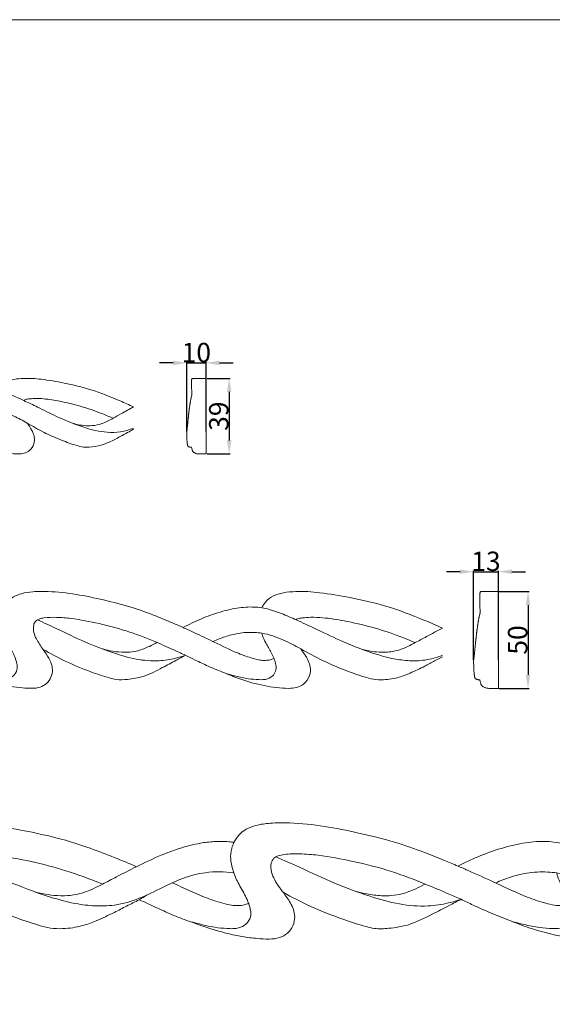
# Model space of a CAD drawing. Units: millimetres. Extents: x 0 to 1177, y 1 to 1017.
# Drawn here: x 470 to 745, y 509 to 1017 of the extents above; entities that cross this region are included whole.
import ezdxf

# ---------------------------------------------------------------- set-up
doc = ezdxf.new("R2010")
doc.units = ezdxf.units.MM
doc.header["$MEASUREMENT"] = 0
doc.layers.get('0').update_dxf_attribs({"lineweight": 5})
doc.styles.add('Arial', font='arial.ttf')
doc.dimstyles.new('Default', dxfattribs={"dimtxt": 10, "dimasz": 7, "dimexe": 0.5, "dimexo": 0.5, "dimgap": 0.25, "dimtad": 1, "dimtoh": 1, "dimdec": 0, "dimzin": 1, "dimdsep": 46, "dimtxsty": 'Arial', "dimcen": 0.5, "dimazin": 0, "dimtfac": 1, "dimtdec": 4, "dimtix": 1, "dimtmove": 1, "dimatfit": 3, "dimfxl": 1, "dimtolj": 1, "dimtzin": 1, "dimarcsym": 0})

# ---------------------------------------------------------------- blocks, each defined once
blk = doc.blocks.new('*D1')
at = {"color": 0, "lineweight": -2, "transparency": 16777216}
for p, q in [((549.4, 840.16), (542.4, 840.16)), ((556.4, 804.81), (556.4, 840.66)), ((556.4, 840.16), (566.39, 840.16)), ((566.39, 804.81), (566.39, 840.66)), ((573.39, 840.16), (580.39, 840.16))]:
    blk.add_line(p, q, dxfattribs=at)
at = {"color": 0, "transparency": 16777216}
for points in [[(549.4, 841.33), (549.4, 838.99), (556.4, 840.16)], [(573.39, 841.33), (573.39, 838.99), (566.39, 840.16)]]:
    blk.add_solid(points, dxfattribs=at)
at = {"layer": 'Defpoints', "color": 0, "transparency": 16777216}
for p in [(566.39, 840.16), (556.4, 804.31), (566.39, 804.31)]:
    blk.add_point(p, dxfattribs=at)
at = {"color": 0, "transparency": 16777216, "insert": (561.39, 845.52), "char_height": 10, "attachment_point": 5, "style": 'Arial'}
blk.add_mtext('\\A1;10', dxfattribs=at)
blk = doc.blocks.new('*D2')
at = {"color": 0, "lineweight": -2, "transparency": 16777216}
for p, q in [((566.89, 832.18), (578.83, 832.18)), ((578.33, 825.18), (578.33, 800.18)), ((566.89, 793.18), (578.83, 793.18))]:
    blk.add_line(p, q, dxfattribs=at)
at = {"color": 0, "transparency": 16777216}
for points in [[(577.17, 825.18), (579.5, 825.18), (578.33, 832.18)], [(577.17, 800.18), (579.5, 800.18), (578.33, 793.18)]]:
    blk.add_solid(points, dxfattribs=at)
at = {"layer": 'Defpoints', "color": 0, "transparency": 16777216}
for p in [(566.39, 832.18), (566.39, 793.18), (578.33, 793.18)]:
    blk.add_point(p, dxfattribs=at)
at = {"color": 0, "transparency": 16777216, "insert": (572.97, 812.68), "char_height": 10, "attachment_point": 5, "rotation": 90, "style": 'Arial'}
blk.add_mtext('\\A1;39', dxfattribs=at)
blk = doc.blocks.new('*D7')
at = {"color": 0, "lineweight": -2, "transparency": 16777216}
for p, q in [((697.49, 732.43), (690.49, 732.43)), ((704.49, 686.97), (704.49, 732.93)), ((704.49, 732.43), (717.29, 732.43)), ((717.29, 686.97), (717.29, 732.93)), ((724.29, 732.43), (731.29, 732.43))]:
    blk.add_line(p, q, dxfattribs=at)
at = {"color": 0, "transparency": 16777216}
for points in [[(697.49, 733.6), (697.49, 731.27), (704.49, 732.43)], [(724.29, 733.6), (724.29, 731.27), (717.29, 732.43)]]:
    blk.add_solid(points, dxfattribs=at)
at = {"layer": 'Defpoints', "color": 0, "transparency": 16777216}
for p in [(717.29, 732.43), (704.49, 686.47), (717.29, 686.47)]:
    blk.add_point(p, dxfattribs=at)
at = {"color": 0, "transparency": 16777216, "insert": (710.89, 737.79), "char_height": 10, "attachment_point": 5, "style": 'Arial'}
blk.add_mtext('\\A1;13', dxfattribs=at)
blk = doc.blocks.new('*D8')
at = {"color": 0, "lineweight": -2, "transparency": 16777216}
for p, q in [((717.79, 722.2), (733.11, 722.2)), ((732.61, 715.2), (732.61, 679.2)), ((717.79, 672.2), (733.11, 672.2))]:
    blk.add_line(p, q, dxfattribs=at)
at = {"color": 0, "transparency": 16777216}
for points in [[(731.44, 715.2), (733.78, 715.2), (732.61, 722.2)], [(731.44, 679.2), (733.78, 679.2), (732.61, 672.2)]]:
    blk.add_solid(points, dxfattribs=at)
at = {"layer": 'Defpoints', "color": 0, "transparency": 16777216}
for p in [(717.29, 722.2), (717.29, 672.2), (732.61, 672.2)]:
    blk.add_point(p, dxfattribs=at)
at = {"color": 0, "transparency": 16777216, "insert": (727.25, 697.2), "char_height": 10, "attachment_point": 5, "rotation": 90, "style": 'Arial'}
blk.add_mtext('\\A1;50', dxfattribs=at)

msp = doc.modelspace()

# ---------------------------------------------------------------- linework, layer by layer
for p, q in [((558.91, 830.58), (558.9, 830.57)), ((558.9, 830.57), (558.9, 830.57)), ((558.9, 830.57), (558.9, 830.19)), ((558.9, 830.19), (558.9, 829.8)), ((558.9, 829.8), (558.9, 829.77)), ((558.9, 829.77), (558.9, 829.76)), ((558.9, 829.76), (558.9, 829.65)), ((558.9, 829.65), (558.9, 829.29)), ((558.9, 829.29), (558.91, 828.79)), ((558.92, 830.88), (558.91, 830.58)), ((558.91, 828.79), (558.91, 828.64)), ((558.91, 828.64), (558.92, 828.16)), ((558.93, 831.05), (558.92, 830.88)), ((558.92, 828.16), (558.94, 827.54)), ((558.94, 831.14), (558.93, 831.05)), ((558.96, 831.37), (558.94, 831.16)), ((558.94, 831.16), (558.94, 831.14)), ((558.94, 831.14), (558.94, 831.14)), ((558.99, 831.55), (558.96, 831.37)), ((559.03, 831.71), (558.99, 831.55)), ((559.06, 831.83), (559.03, 831.71)), ((559.1, 831.93), (559.06, 831.83)), ((559.13, 832.01), (559.1, 831.93)), ((559.14, 832.02), (559.13, 832.01)), ((559.13, 832.01), (559.13, 832.01)), ((559.17, 832.07), (559.14, 832.02)), ((559.21, 832.12), (559.17, 832.08)), ((559.17, 832.08), (559.17, 832.07)), ((559.17, 832.07), (559.17, 832.07)), ((559.25, 832.16), (559.21, 832.12)), ((559.28, 832.17), (559.25, 832.16)), ((559.31, 832.18), (559.28, 832.17)), ((559.28, 832.17), (559.28, 832.17)), ((559.28, 832.17), (559.28, 832.17)), ((559.8, 832.18), (559.31, 832.18)), ((560.3, 832.18), (559.8, 832.18)), ((560.45, 832.18), (560.3, 832.18)), ((561.33, 832.18), (560.45, 832.18)), ((560.45, 832.18), (560.45, 832.18)), ((562.26, 832.18), (561.33, 832.18)), ((563.14, 832.18), (562.26, 832.18)), ((564.01, 832.18), (563.14, 832.18)), ((564.91, 832.18), (564.01, 832.18)), ((565.8, 832.18), (564.91, 832.18)), ((566.39, 832.18), (565.8, 832.18)), ((566.39, 793.18), (566.39, 832.18)), ((558.91, 823.11), (558.86, 822.88)), ((558.94, 823.23), (558.91, 823.12)), ((558.91, 823.12), (558.91, 823.12)), ((558.91, 823.12), (558.91, 823.11)), ((558.94, 827.54), (558.95, 826.98)), ((558.97, 823.35), (558.94, 823.23)), ((558.95, 826.98), (558.96, 826.83)), ((558.96, 826.83), (558.98, 826.12)), ((558.98, 823.4), (558.97, 823.35)), ((558.98, 826.12), (558.99, 825.37)), ((558.99, 823.46), (558.98, 823.4)), ((558.99, 825.37), (559, 825.06)), ((559.02, 823.55), (558.99, 823.46)), ((559, 825.06), (559, 824.63)), ((559, 824.63), (559.01, 824.12)), ((559.01, 824.12), (559.02, 823.83)), ((559.02, 823.83), (559.02, 823.56)), ((559.02, 823.56), (559.02, 823.55)), ((557.97, 818.05), (557.93, 817.72)), ((557.98, 818.07), (557.97, 818.05)), ((557.99, 818.15), (557.98, 818.08)), ((557.98, 818.08), (557.98, 818.07)), ((558.02, 818.36), (557.99, 818.15)), ((558.03, 818.41), (558.02, 818.36)), ((558.04, 818.46), (558.03, 818.41)), ((558.05, 818.54), (558.04, 818.46)), ((558.07, 818.66), (558.05, 818.54)), ((558.08, 818.75), (558.07, 818.66)), ((558.1, 818.84), (558.08, 818.75)), ((558.11, 818.91), (558.1, 818.84)), ((558.12, 818.99), (558.11, 818.91)), ((558.14, 819.13), (558.12, 818.99)), ((558.16, 819.23), (558.14, 819.13)), ((558.17, 819.26), (558.16, 819.23)), ((558.22, 819.59), (558.17, 819.29)), ((558.17, 819.29), (558.17, 819.26)), ((558.24, 819.7), (558.22, 819.61)), ((558.22, 819.61), (558.22, 819.59)), ((558.22, 819.59), (558.22, 819.59)), ((558.27, 819.9), (558.24, 819.7)), ((558.28, 819.94), (558.27, 819.9)), ((558.29, 819.99), (558.28, 819.94)), ((558.3, 820.06), (558.29, 819.99)), ((558.32, 820.2), (558.3, 820.06)), ((558.34, 820.3), (558.32, 820.2)), ((558.36, 820.37), (558.34, 820.3)), ((558.37, 820.42), (558.36, 820.37)), ((558.38, 820.51), (558.37, 820.42)), ((558.42, 820.7), (558.38, 820.51)), ((558.43, 820.75), (558.42, 820.74)), ((558.42, 820.74), (558.42, 820.7)), ((558.49, 821.09), (558.43, 820.79)), ((558.43, 820.79), (558.43, 820.75)), ((558.55, 821.39), (558.49, 821.09)), ((558.56, 821.44), (558.55, 821.39)), ((558.57, 821.52), (558.56, 821.46)), ((558.56, 821.46), (558.56, 821.44)), ((558.61, 821.68), (558.57, 821.52)), ((558.62, 821.75), (558.61, 821.68)), ((558.63, 821.83), (558.62, 821.75)), ((558.66, 821.95), (558.63, 821.83)), ((558.67, 821.98), (558.66, 821.95)), ((558.71, 822.18), (558.67, 822.01)), ((558.67, 822.01), (558.67, 821.98)), ((558.78, 822.54), (558.71, 822.18)), ((558.86, 822.88), (558.78, 822.54)), ((557.35, 813.02), (557.31, 812.72)), ((557.38, 813.31), (557.35, 813.02)), ((557.39, 813.41), (557.38, 813.31)), ((557.4, 813.5), (557.39, 813.44)), ((557.39, 813.44), (557.39, 813.41)), ((557.41, 813.64), (557.4, 813.5)), ((557.42, 813.72), (557.41, 813.64)), ((557.43, 813.82), (557.42, 813.72)), ((557.44, 813.9), (557.43, 813.82)), ((557.45, 813.97), (557.44, 813.93)), ((557.44, 813.93), (557.44, 813.9)), ((557.48, 814.2), (557.45, 813.97)), ((557.52, 814.59), (557.48, 814.2)), ((557.57, 814.98), (557.52, 814.59)), ((557.59, 815.16), (557.57, 814.98)), ((557.6, 815.24), (557.59, 815.21)), ((557.59, 815.21), (557.59, 815.16)), ((557.61, 815.37), (557.6, 815.24)), ((557.63, 815.49), (557.61, 815.37)), ((557.64, 815.55), (557.63, 815.51)), ((557.63, 815.51), (557.63, 815.49)), ((557.66, 815.75), (557.64, 815.55)), ((557.67, 815.82), (557.66, 815.75)), ((557.7, 816.08), (557.67, 815.84)), ((557.67, 815.84), (557.67, 815.82)), ((557.71, 816.15), (557.7, 816.08)), ((557.73, 816.26), (557.71, 816.15)), ((557.75, 816.45), (557.73, 816.26)), ((557.76, 816.51), (557.75, 816.49)), ((557.75, 816.49), (557.75, 816.45)), ((557.77, 816.59), (557.76, 816.51)), ((557.79, 816.78), (557.77, 816.59)), ((557.81, 816.87), (557.79, 816.78)), ((557.82, 816.96), (557.81, 816.91)), ((557.81, 816.91), (557.81, 816.87)), ((557.84, 817.1), (557.82, 816.96)), ((557.86, 817.25), (557.84, 817.1)), ((557.87, 817.3), (557.86, 817.25)), ((557.88, 817.42), (557.87, 817.34)), ((557.87, 817.34), (557.87, 817.3)), ((557.93, 817.72), (557.88, 817.42)), ((556.84, 808.06), (556.81, 807.82)), ((556.86, 808.31), (556.84, 808.06)), ((556.89, 808.56), (556.86, 808.31)), ((556.91, 808.78), (556.89, 808.56)), ((556.92, 808.91), (556.91, 808.78)), ((556.96, 809.23), (556.92, 808.91)), ((556.99, 809.56), (556.96, 809.23)), ((557.02, 809.89), (556.99, 809.56)), ((557.06, 810.21), (557.02, 809.89)), ((557.09, 810.56), (557.06, 810.21)), ((557.13, 810.9), (557.09, 810.56)), ((557.16, 811.24), (557.13, 810.9)), ((557.19, 811.57), (557.16, 811.24)), ((557.23, 811.94), (557.19, 811.57)), ((557.24, 812.04), (557.23, 811.94)), ((557.25, 812.12), (557.24, 812.04)), ((557.28, 812.42), (557.25, 812.12)), ((557.31, 812.72), (557.28, 812.42)), ((556.41, 804.58), (556.39, 804.47)), ((556.39, 804.47), (556.39, 804.46)), ((556.39, 804.46), (556.39, 804.43)), ((556.39, 804.43), (556.4, 804.31)), ((556.4, 804.31), (556.4, 804.22)), ((556.4, 804.22), (556.4, 804.12)), ((556.4, 804.12), (556.42, 803.54)), ((556.42, 804.63), (556.41, 804.58)), ((556.44, 804.7), (556.42, 804.63)), ((556.42, 803.54), (556.43, 803.09)), ((556.43, 803.09), (556.45, 802.61)), ((556.45, 804.77), (556.44, 804.7)), ((556.46, 804.85), (556.45, 804.77)), ((556.47, 804.9), (556.46, 804.85)), ((556.49, 805.05), (556.47, 804.9)), ((556.51, 805.22), (556.49, 805.05)), ((556.54, 805.41), (556.51, 805.22)), ((556.57, 805.61), (556.54, 805.41)), ((556.59, 805.81), (556.57, 805.61)), ((556.62, 806.04), (556.59, 805.84)), ((556.59, 805.84), (556.59, 805.81)), ((556.63, 806.16), (556.62, 806.04)), ((556.64, 806.25), (556.63, 806.16)), ((556.66, 806.43), (556.64, 806.25)), ((556.67, 806.45), (556.66, 806.43)), ((556.69, 806.65), (556.67, 806.45)), ((556.71, 806.87), (556.69, 806.65)), ((556.74, 807.11), (556.71, 806.87)), ((556.76, 807.35), (556.74, 807.11)), ((556.79, 807.57), (556.76, 807.35)), ((556.81, 807.82), (556.79, 807.57)), ((556.45, 802.61), (556.46, 802.12)), ((556.46, 802.12), (556.48, 801.66)), ((556.48, 801.66), (556.5, 801.21)), ((556.5, 801.21), (556.52, 800.82)), ((556.52, 800.82), (556.54, 800.44)), ((556.54, 800.44), (556.56, 800.05)), ((556.56, 800.05), (556.58, 799.74)), ((556.58, 799.74), (556.61, 799.42)), ((556.61, 799.42), (556.63, 799.13)), ((556.63, 799.13), (556.66, 798.89)), ((556.66, 798.89), (556.68, 798.66)), ((556.68, 798.66), (556.71, 798.45)), ((556.71, 798.45), (556.74, 798.27)), ((556.74, 798.27), (556.77, 798.09)), ((556.77, 798.09), (556.79, 797.95)), ((556.79, 797.95), (556.82, 797.83)), ((556.82, 797.83), (556.84, 797.72)), ((556.84, 797.72), (556.87, 797.62)), ((556.87, 797.62), (556.89, 797.55)), ((556.89, 797.55), (556.93, 797.45)), ((556.93, 797.45), (557, 797.32)), ((557, 797.32), (557.05, 797.26)), ((557.05, 797.26), (557.11, 797.19)), ((557.11, 797.19), (557.24, 797.07)), ((557.24, 797.07), (557.42, 796.94)), ((557.42, 796.94), (557.51, 796.9)), ((557.51, 796.9), (557.52, 796.89)), ((557.52, 796.89), (557.66, 796.83)), ((557.66, 796.83), (557.72, 796.81)), ((557.72, 796.81), (557.77, 796.79)), ((557.77, 796.79), (557.93, 796.74)), ((557.93, 796.74), (558.1, 796.71)), ((558.1, 796.71), (558.25, 796.68)), ((558.25, 796.68), (558.44, 796.67)), ((558.44, 796.67), (558.46, 796.67)), ((558.46, 796.67), (558.48, 796.67)), ((558.48, 796.67), (558.86, 796.67)), ((558.86, 796.67), (559.06, 795.93)), ((559.06, 795.93), (559.22, 795.36)), ((559.22, 795.36), (559.27, 795.17)), ((559.27, 795.17), (559.27, 795.16)), ((559.27, 795.16), (559.27, 795.15)), ((559.27, 795.15), (559.27, 795.14)), ((559.27, 795.14), (559.27, 795.14)), ((559.27, 795.14), (559.33, 794.95)), ((559.33, 794.95), (559.42, 794.76)), ((559.42, 794.76), (559.47, 794.66)), ((559.47, 794.66), (559.6, 794.46)), ((559.6, 794.46), (559.71, 794.34)), ((559.71, 794.34), (559.74, 794.3)), ((559.74, 794.3), (559.78, 794.27)), ((559.78, 794.27), (559.85, 794.19)), ((559.85, 794.19), (559.92, 794.13)), ((559.92, 794.13), (559.96, 794.1)), ((559.96, 794.1), (560.05, 794.02)), ((560.05, 794.02), (560.29, 793.86)), ((560.29, 793.86), (560.43, 793.78)), ((560.43, 793.78), (560.73, 793.64)), ((560.73, 793.64), (560.9, 793.56)), ((560.9, 793.56), (561.09, 793.5)), ((561.09, 793.5), (561.28, 793.44)), ((561.28, 793.44), (561.67, 793.33)), ((561.67, 793.33), (561.9, 793.28)), ((561.9, 793.28), (562.11, 793.24)), ((562.11, 793.24), (562.57, 793.2)), ((562.57, 793.2), (562.59, 793.19)), ((562.59, 793.19), (562.68, 793.18)), ((562.68, 793.18), (562.75, 793.18)), ((562.75, 793.18), (562.78, 793.18)), ((562.78, 793.18), (562.8, 793.18)), ((562.8, 793.18), (562.83, 793.18)), ((562.83, 793.18), (562.85, 793.18)), ((562.85, 793.18), (562.85, 793.18)), ((562.85, 793.18), (562.88, 793.18)), ((562.88, 793.18), (563.05, 793.18)), ((563.05, 793.18), (563.9, 793.18)), ((563.9, 793.18), (564.78, 793.18)), ((564.78, 793.18), (565.65, 793.18)), ((565.65, 793.18), (565.88, 793.18)), ((565.88, 793.18), (566.12, 793.18)), ((566.12, 793.18), (566.12, 793.18)), ((566.12, 793.18), (566.39, 793.18)), ((707.86, 721.6), (707.81, 721.4)), ((707.9, 721.75), (707.86, 721.6)), ((707.95, 721.88), (707.9, 721.75)), ((708, 721.99), (707.95, 721.88)), ((708.04, 722.07), (708, 721.99)), ((708, 721.99), (708, 721.99)), ((708, 721.99), (708, 721.99)), ((708.09, 722.13), (708.04, 722.07)), ((708.04, 722.07), (708.04, 722.07)), ((708.04, 722.07), (708.04, 722.07)), ((708.14, 722.17), (708.09, 722.13)), ((708.18, 722.19), (708.14, 722.17)), ((708.23, 722.2), (708.18, 722.19)), ((708.18, 722.19), (708.18, 722.19)), ((708.18, 722.19), (708.18, 722.19)), ((708.84, 722.2), (708.23, 722.2)), ((709.49, 722.2), (708.84, 722.2)), ((709.68, 722.2), (709.49, 722.2)), ((710.81, 722.2), (709.68, 722.2)), ((709.68, 722.2), (709.68, 722.2)), ((712.01, 722.2), (710.81, 722.2)), ((713.13, 722.2), (712.01, 722.2)), ((714.24, 722.2), (713.13, 722.2)), ((715.4, 722.2), (714.24, 722.2)), ((716.54, 722.2), (715.4, 722.2)), ((717.29, 722.2), (716.54, 722.2)), ((717.29, 672.2), (717.29, 722.2)), ((707.7, 720.13), (707.69, 719.65)), ((707.69, 719.65), (707.69, 719.15)), ((707.69, 719.15), (707.69, 719.11)), ((707.69, 719.11), (707.69, 719.1)), ((707.69, 719.1), (707.69, 718.96)), ((707.69, 718.96), (707.7, 718.49)), ((707.72, 720.53), (707.7, 720.15)), ((707.7, 720.15), (707.7, 720.13)), ((707.7, 720.13), (707.7, 720.13)), ((707.7, 718.49), (707.71, 717.85)), ((707.71, 717.85), (707.71, 717.66)), ((707.71, 717.66), (707.73, 717.04)), ((707.74, 720.76), (707.72, 720.53)), ((707.73, 717.04), (707.75, 716.25)), ((707.75, 720.89), (707.74, 720.87)), ((707.74, 720.87), (707.74, 720.87)), ((707.74, 720.87), (707.74, 720.76)), ((707.78, 721.16), (707.75, 720.89)), ((707.81, 721.4), (707.78, 721.16)), ((707.75, 716.25), (707.77, 715.53)), ((707.77, 715.53), (707.77, 715.35)), ((707.77, 715.35), (707.79, 714.43)), ((707.79, 714.43), (707.81, 713.48)), ((707.81, 713.48), (707.82, 713.07)), ((707.82, 713.07), (707.83, 712.52)), ((707.83, 712.52), (707.84, 711.87)), ((707.84, 711.87), (707.84, 711.49)), ((707.84, 711.49), (707.85, 711.15)), ((706.89, 706.46), (706.85, 706.2)), ((706.9, 706.52), (706.89, 706.46)), ((706.91, 706.57), (706.9, 706.52)), ((706.93, 706.67), (706.91, 706.57)), ((706.96, 706.84), (706.93, 706.67)), ((706.98, 706.97), (706.96, 706.84)), ((707, 707.05), (706.98, 706.97)), ((707.01, 707.13), (707, 707.05)), ((707.03, 707.24), (707.01, 707.13)), ((707.08, 707.49), (707.03, 707.24)), ((707.09, 707.55), (707.08, 707.54)), ((707.08, 707.54), (707.08, 707.49)), ((707.1, 707.6), (707.09, 707.55)), ((707.17, 707.99), (707.1, 707.6)), ((707.24, 708.37), (707.17, 707.99)), ((707.26, 708.43), (707.24, 708.37)), ((707.28, 708.54), (707.26, 708.46)), ((707.26, 708.46), (707.26, 708.43)), ((707.32, 708.75), (707.28, 708.54)), ((707.33, 708.83), (707.32, 708.75)), ((707.35, 708.93), (707.33, 708.83)), ((707.39, 709.08), (707.35, 708.93)), ((707.4, 709.13), (707.39, 709.08)), ((707.45, 709.39), (707.4, 709.16)), ((707.4, 709.16), (707.4, 709.13)), ((707.55, 709.84), (707.45, 709.39)), ((707.64, 710.28), (707.55, 709.84)), ((707.71, 710.57), (707.64, 710.28)), ((707.74, 710.72), (707.71, 710.59)), ((707.71, 710.59), (707.71, 710.58)), ((707.71, 710.58), (707.71, 710.57)), ((707.78, 710.87), (707.74, 710.72)), ((707.8, 710.94), (707.78, 710.87)), ((707.82, 711.02), (707.8, 710.94)), ((707.85, 711.14), (707.82, 711.02)), ((707.85, 711.15), (707.85, 711.14)), ((555.77, 704.33), (554.52, 703.64)), ((706.1, 701.13), (706.07, 700.89)), ((706.12, 701.22), (706.1, 701.13)), ((706.16, 701.57), (706.12, 701.25)), ((706.12, 701.25), (706.12, 701.22)), ((706.17, 701.65), (706.16, 701.57)), ((706.19, 701.79), (706.17, 701.65)), ((706.22, 702.04), (706.19, 701.79)), ((706.23, 702.08), (706.22, 702.04)), ((706.24, 702.21), (706.23, 702.12)), ((706.23, 702.12), (706.23, 702.08)), ((706.28, 702.46), (706.24, 702.21)), ((706.29, 702.58), (706.28, 702.46)), ((706.3, 702.63), (706.29, 702.58)), ((706.31, 702.69), (706.3, 702.63)), ((706.33, 702.87), (706.31, 702.69)), ((706.36, 703.06), (706.33, 702.87)), ((706.37, 703.13), (706.36, 703.06)), ((706.38, 703.17), (706.37, 703.13)), ((706.39, 703.28), (706.38, 703.17)), ((706.45, 703.66), (706.39, 703.28)), ((706.51, 704.08), (706.45, 703.66)), ((706.52, 704.13), (706.51, 704.11)), ((706.51, 704.11), (706.51, 704.08)), ((706.53, 704.22), (706.52, 704.13)), ((706.57, 704.48), (706.53, 704.22)), ((706.58, 704.55), (706.57, 704.48)), ((706.59, 704.61), (706.58, 704.55)), ((706.61, 704.71), (706.59, 704.61)), ((706.63, 704.87), (706.61, 704.71)), ((706.65, 704.99), (706.63, 704.87)), ((706.67, 705.1), (706.65, 704.99)), ((706.68, 705.19), (706.67, 705.1)), ((706.7, 705.29), (706.68, 705.19)), ((706.72, 705.46), (706.7, 705.29)), ((706.75, 705.59), (706.72, 705.46)), ((706.76, 705.67), (706.75, 705.64)), ((706.75, 705.64), (706.75, 705.59)), ((706.82, 706.06), (706.76, 705.67)), ((706.83, 706.08), (706.82, 706.06)), ((706.82, 706.06), (706.82, 706.06)), ((706.85, 706.2), (706.83, 706.08)), ((705.56, 696.25), (705.51, 695.78)), ((705.57, 696.38), (705.56, 696.25)), ((705.58, 696.48), (705.57, 696.38)), ((705.62, 696.87), (705.58, 696.48)), ((705.66, 697.25), (705.62, 696.87)), ((705.7, 697.64), (705.66, 697.25)), ((705.74, 698.01), (705.7, 697.64)), ((705.76, 698.14), (705.74, 698.01)), ((705.77, 698.25), (705.76, 698.18)), ((705.76, 698.18), (705.76, 698.14)), ((705.79, 698.43), (705.77, 698.25)), ((705.8, 698.53), (705.79, 698.43)), ((705.81, 698.66), (705.8, 698.53)), ((705.83, 698.77), (705.81, 698.66)), ((705.84, 698.85), (705.83, 698.8)), ((705.83, 698.8), (705.83, 698.77)), ((705.87, 699.15), (705.84, 698.85)), ((705.93, 699.66), (705.87, 699.15)), ((705.98, 700.15), (705.93, 699.66)), ((706.01, 700.38), (705.98, 700.15)), ((706.02, 700.44), (706.01, 700.38)), ((706.05, 700.65), (706.02, 700.48)), ((706.02, 700.48), (706.02, 700.44)), ((706.06, 700.8), (706.05, 700.65)), ((706.07, 700.83), (706.06, 700.8)), ((706.07, 700.89), (706.07, 700.83)), ((705.02, 690.97), (704.98, 690.65)), ((705.05, 691.27), (705.02, 690.97)), ((705.08, 691.59), (705.05, 691.27)), ((705.11, 691.92), (705.08, 691.59)), ((705.14, 692.21), (705.11, 691.92)), ((705.16, 692.37), (705.14, 692.21)), ((705.2, 692.78), (705.16, 692.37)), ((705.25, 693.21), (705.2, 692.78)), ((705.29, 693.62), (705.25, 693.21)), ((705.33, 694.04), (705.29, 693.62)), ((705.38, 694.49), (705.33, 694.04)), ((705.42, 694.92), (705.38, 694.49)), ((705.46, 695.35), (705.42, 694.92)), ((705.51, 695.78), (705.46, 695.35)), ((704.51, 686.82), (704.48, 686.67)), ((704.48, 686.67), (704.48, 686.67)), ((704.48, 686.67), (704.48, 686.63)), ((704.48, 686.63), (704.49, 686.47)), ((704.49, 686.47), (704.49, 686.35)), ((704.49, 686.35), (704.49, 686.23)), ((704.49, 686.23), (704.51, 685.48)), ((704.52, 686.88), (704.51, 686.82)), ((704.54, 686.98), (704.52, 686.88)), ((704.55, 687.06), (704.54, 686.98)), ((704.57, 687.16), (704.55, 687.06)), ((704.58, 687.23), (704.57, 687.16)), ((704.6, 687.42), (704.58, 687.23)), ((704.64, 687.64), (704.6, 687.42)), ((704.67, 687.89), (704.64, 687.64)), ((704.7, 688.14), (704.67, 687.89)), ((704.74, 688.39), (704.7, 688.14)), ((704.77, 688.69), (704.74, 688.43)), ((704.74, 688.43), (704.74, 688.39)), ((704.79, 688.85), (704.77, 688.69)), ((704.8, 688.96), (704.79, 688.85)), ((704.83, 689.18), (704.8, 688.96)), ((704.86, 689.47), (704.83, 689.21)), ((704.83, 689.21), (704.83, 689.18)), ((704.89, 689.75), (704.86, 689.47)), ((704.92, 690.06), (704.89, 689.75)), ((704.95, 690.36), (704.92, 690.06)), ((704.98, 690.65), (704.95, 690.36)), ((704.51, 685.48), (704.53, 684.91)), ((704.53, 684.91), (704.55, 684.29)), ((704.55, 684.29), (704.57, 683.67)), ((704.57, 683.67), (704.59, 683.08)), ((704.59, 683.08), (704.62, 682.49)), ((704.62, 682.49), (704.64, 682)), ((704.64, 682), (704.66, 681.5)), ((704.66, 681.5), (704.69, 681.01)), ((704.69, 681.01), (704.72, 680.61)), ((704.72, 680.61), (704.75, 680.21)), ((704.75, 680.21), (704.79, 679.84)), ((704.79, 679.84), (704.82, 679.52)), ((704.82, 679.52), (704.85, 679.23)), ((704.85, 679.23), (704.89, 678.96)), ((704.89, 678.96), (704.92, 678.72)), ((704.92, 678.72), (704.96, 678.5)), ((704.96, 678.5), (704.99, 678.32)), ((704.99, 678.32), (705.02, 678.17)), ((705.02, 678.17), (705.06, 678.02)), ((705.06, 678.02), (705.09, 677.89)), ((705.09, 677.89), (705.12, 677.8)), ((705.12, 677.8), (705.16, 677.68)), ((705.16, 677.68), (705.26, 677.51)), ((705.26, 677.51), (705.33, 677.43)), ((705.33, 677.43), (705.4, 677.35)), ((705.4, 677.35), (705.57, 677.19)), ((705.57, 677.19), (705.8, 677.03)), ((705.8, 677.03), (705.92, 676.97)), ((705.92, 676.97), (705.93, 676.96)), ((705.93, 676.96), (706.1, 676.88)), ((706.1, 676.88), (706.18, 676.85)), ((706.18, 676.85), (706.24, 676.83)), ((706.24, 676.83), (706.46, 676.76)), ((706.46, 676.76), (706.66, 676.72)), ((706.66, 676.72), (706.86, 676.69)), ((706.86, 676.69), (707.11, 676.67)), ((707.11, 676.67), (707.14, 676.67)), ((707.14, 676.67), (707.16, 676.67)), ((707.16, 676.67), (707.64, 676.67)), ((707.64, 676.67), (707.9, 675.73)), ((707.9, 675.73), (708.11, 675)), ((708.11, 675), (708.17, 674.75)), ((708.17, 674.75), (708.17, 674.74)), ((708.17, 674.74), (708.17, 674.72)), ((708.17, 674.72), (708.17, 674.72)), ((708.17, 674.72), (708.17, 674.72)), ((708.17, 674.72), (708.25, 674.47)), ((708.25, 674.47), (708.37, 674.22)), ((708.37, 674.22), (708.43, 674.09)), ((708.43, 674.09), (708.6, 673.84)), ((708.6, 673.84), (708.74, 673.68)), ((708.74, 673.68), (708.77, 673.64)), ((708.77, 673.64), (708.82, 673.59)), ((708.82, 673.59), (708.91, 673.49)), ((708.91, 673.49), (709, 673.42)), ((709, 673.42), (709.05, 673.38)), ((709.05, 673.38), (709.16, 673.28)), ((709.16, 673.28), (709.48, 673.07)), ((709.48, 673.07), (709.66, 672.97)), ((709.66, 672.97), (710.04, 672.79)), ((710.04, 672.79), (710.26, 672.69)), ((710.26, 672.69), (710.5, 672.61)), ((710.5, 672.61), (710.75, 672.53)), ((710.75, 672.53), (711.25, 672.4)), ((711.25, 672.4), (711.54, 672.32)), ((711.54, 672.32), (711.82, 672.27)), ((711.82, 672.27), (712.4, 672.22)), ((712.4, 672.22), (712.43, 672.22)), ((712.43, 672.22), (712.54, 672.21)), ((712.54, 672.21), (712.64, 672.2)), ((712.64, 672.2), (712.67, 672.2)), ((712.67, 672.2), (712.69, 672.2)), ((712.69, 672.2), (712.73, 672.2)), ((712.73, 672.2), (712.76, 672.2)), ((712.76, 672.2), (712.76, 672.2)), ((712.76, 672.2), (712.8, 672.2)), ((712.8, 672.2), (713.01, 672.2)), ((713.01, 672.2), (714.11, 672.2)), ((714.11, 672.2), (715.24, 672.2)), ((715.24, 672.2), (716.35, 672.2)), ((716.35, 672.2), (716.65, 672.2)), ((716.65, 672.2), (716.95, 672.2)), ((716.95, 672.2), (716.95, 672.2)), ((716.95, 672.2), (717.29, 672.2)), ((698.01, 581.37), (696.44, 580.55))]:
    msp.add_line(p, q)
msp.add_lwpolyline([(0, 1.14), (1177.42, 1.14), (1177.42, 1017.27), (0, 1017.27)], close=True)
for points, knots in [([(458.99, 825.64), (459.36, 826.45), (460.54, 828.35), (463.4, 830.67), (467.6, 831.85), (472.1, 832.24), (476.78, 832.21), (483.78, 831.49), (493.87, 829.73), (507.63, 826.48), (519.42, 821.77), (526.65, 818.55), (528.93, 817.48)], [0, 0, 0, 0, 2.700256, 6.685231, 10.782541, 15.594898, 20.229733, 24.798614, 36.706355, 50.95809, 67.163834, 74.750953, 74.750953, 74.750953, 74.750953]), ([(429.45, 818.24), (430.6, 818.77), (434.04, 820.62), (440.1, 823.13), (447.3, 825.29), (454.2, 826.18), (460.69, 825.6), (466.61, 823.4), (472.82, 820.57), (480.32, 816.94), (489.74, 812.14), (499.74, 808), (508.53, 805.27), (515.57, 804.18), (522.28, 804.3), (526.75, 805.65), (528.93, 806.53)], [0, 0, 0, 0, 4.01885, 11.730045, 19.68823, 26.527685, 32.516159, 39.028304, 45.357047, 53.065061, 64.087183, 77.150282, 85.582785, 91.639142, 98.475711, 105.51815, 105.51815, 105.51815, 105.51815]), ([(472.18, 820.84), (472.37, 820.95), (473.15, 821.35), (475.12, 821.64), (478.38, 821.88), (483.84, 821.64), (491.76, 820.29), (501.77, 817.92), (510.93, 814.83), (516.41, 812.5), (518.39, 811.6)], [0, 0, 0, 0, 0.662781, 2.615073, 5.908934, 10.503501, 18.929614, 29.997599, 41.386448, 47.9066, 47.9066, 47.9066, 47.9066]), ([(440.18, 812.03), (441.67, 812.79), (444.81, 814.13), (450.18, 815.58), (455.04, 815.87), (460.97, 815.27), (467.07, 813.04), (474.69, 808.78), (482.37, 804.3), (490.66, 800.69), (497.16, 798.22), (502.24, 796.73), (506.87, 796.58), (511.74, 797.32), (516.99, 799.56), (521.54, 801.77), (525.6, 804.16), (527.92, 805.34), (528.93, 805.91)], [0, 0, 0, 0, 5.011723, 10.237195, 16.626154, 19.501413, 28.066916, 35.84519, 45.824946, 54.778126, 62.982839, 66.752701, 70.571827, 76.805001, 81.331711, 87.682636, 92.030152, 95.508454, 95.508454, 95.508454, 95.508454]), ([(497.56, 808.99), (498.26, 808.8), (500.19, 808.32), (503.54, 807.74), (507.93, 807.64), (513.13, 808.71), (517.98, 811.35), (523.32, 814.4), (526.84, 816.36), (528.93, 817.48)], [0, 0, 0, 0, 2.165379, 5.97461, 10.204306, 15.263537, 21.706469, 26.691283, 33.813859, 33.813859, 33.813859, 33.813859]), ([(429.45, 806.56), (430.69, 805.89), (433.61, 804.37), (438.61, 801.94), (444.4, 799.48), (451.48, 796.48), (459.78, 794.11), (467.21, 793.06), (472.51, 793.31), (475.69, 794.93), (477.74, 798.1), (477.96, 801.56), (477.1, 804.17), (476.12, 806), (475.11, 807.61), (474.44, 808.58), (474.05, 809.11)], [0, 0, 0, 0, 4.248625, 9.90657, 16.711986, 23.163525, 33.008176, 42.557614, 45.589475, 48.752609, 52.905743, 56.382247, 58.931785, 61.139609, 62.674059, 64.685641, 64.685641, 64.685641, 64.685641]), ([(555.77, 703.08), (555.35, 703.27), (553.11, 704.28), (548.12, 706.4), (539.47, 710.07), (527.72, 714.34), (509.17, 719.04), (491.95, 722.33), (477.64, 722.26), (471.55, 721.43), (467.39, 719.81), (464.35, 717.56), (462.28, 714.67), (460.78, 710.92), (460.44, 706.77), (461.16, 703.27), (462.33, 699.31), (464.43, 694.88), (467.16, 690.19), (468.37, 686.45), (469.1, 683.71), (468.76, 680.73), (466.5, 677.88), (463.62, 676.86), (461.19, 676.68), (458.23, 676.8), (453.28, 677.29), (448.03, 678.61), (441.99, 680.3), (436.34, 682.72), (429.61, 685.97), (425.15, 688.06), (422.84, 689.16)], [0, 0, 0, 0, 1.040681, 5.591042, 12.289422, 22.357254, 33.85254, 55.514816, 61.532902, 66.00527, 69.274142, 71.518232, 74.5768, 77.419506, 80.962927, 84.261743, 85.82225, 90.687288, 95.723276, 98.468365, 99.932812, 102.411257, 105.274947, 107.910331, 109.035741, 110.755468, 114.571182, 120.21085, 122.943298, 128.736201, 134.12314, 139.932547, 139.932547, 139.932547, 139.932547]), ([(595.16, 713.82), (595.66, 714.86), (597.23, 717.29), (601.05, 720.26), (606.65, 721.78), (612.65, 722.27), (618.89, 722.24), (628.23, 721.31), (641.69, 719.06), (660.04, 714.89), (675.76, 708.86), (685.39, 704.73), (688.43, 703.35)], [0, 0, 0, 0, 2.700256, 6.685231, 10.782541, 15.594898, 20.229733, 24.798614, 36.706355, 50.95809, 67.163834, 74.750953, 74.750953, 74.750953, 74.750953]), ([(555.77, 704.33), (557.31, 705.01), (561.89, 707.38), (569.97, 710.6), (579.57, 713.37), (588.79, 714.51), (597.44, 713.76), (605.32, 710.95), (613.61, 707.32), (623.61, 702.66), (636.17, 696.51), (649.52, 691.2), (661.23, 687.71), (670.62, 686.31), (679.56, 686.46), (685.53, 688.19), (688.43, 689.31)], [0, 0, 0, 0, 4.01885, 11.730045, 19.68823, 26.527685, 32.516159, 39.028304, 45.357047, 53.065061, 64.087183, 77.150282, 85.582785, 91.639142, 98.475711, 105.51815, 105.51815, 105.51815, 105.51815]), ([(555.77, 689.36), (554.02, 690.16), (549.03, 692.41), (539.57, 696.59), (526.62, 701.76), (511.81, 705.67), (499.09, 708.18), (489.59, 708.98), (484.04, 708.86), (480.42, 708.2), (478.22, 707.06), (477.04, 704.4), (477.35, 701.09), (479.08, 696.82), (482.1, 692.58), (484.98, 688.52), (486.66, 685.01), (487.32, 681.64), (486.61, 677.92), (484.33, 674.61), (480.72, 672.58), (476.34, 672.1), (471.18, 672.52), (465.36, 673.17), (458.18, 674.88), (451.1, 677), (446.18, 678.89), (444.24, 679.69)], [0, 0, 0, 0, 4.381553, 12.423341, 23.476179, 35.94242, 46.955153, 52.661566, 57.383326, 59.378759, 60.93286, 62.791937, 65.805504, 68.600999, 73.569059, 77.865261, 80.195681, 82.659257, 85.859707, 88.907772, 91.744495, 94.996168, 98.660806, 103.394018, 108.151695, 115.311409, 120.07482, 120.07482, 120.07482, 120.07482]), ([(479.38, 707.62), (482.59, 706.12), (490.79, 702.36), (503.45, 696.12), (517.26, 690.83), (529.98, 686.94), (541.08, 686.07), (549.65, 687.34), (554.09, 688.72), (555.77, 689.36)], [0, 0, 0, 0, 8.058822, 20.477675, 32.066125, 41.543205, 50.444848, 56.849245, 60.926205, 60.926205, 60.926205, 60.926205]), ([(612.75, 707.66), (613.01, 707.8), (614.05, 708.31), (616.68, 708.69), (621.03, 709), (628.3, 708.68), (638.86, 706.95), (652.22, 703.92), (664.43, 699.95), (671.75, 696.97), (674.38, 695.82)], [0, 0, 0, 0, 0.662781, 2.615073, 5.908934, 10.503501, 18.929614, 29.997599, 41.386448, 47.9066, 47.9066, 47.9066, 47.9066]), ([(555.77, 703.08), (557.24, 702.4), (562.18, 700.1), (571.3, 695.87), (581.22, 690.83), (589.3, 688), (593.99, 686.78), (596.99, 686.57), (599.27, 686.87), (600.59, 687.28), (601.52, 687.63)], [0, 0, 0, 0, 3.670933, 12.391229, 22.838211, 28.944392, 31.718051, 33.770378, 35.658988, 36.867289, 36.867289, 36.867289, 36.867289]), ([(570.09, 696.37), (572.07, 697.35), (576.26, 699.06), (583.42, 700.92), (589.91, 701.3), (597.8, 700.52), (605.94, 697.66), (616.11, 692.2), (626.35, 686.46), (637.4, 681.83), (646.07, 678.67), (652.84, 676.75), (659.02, 676.57), (665.51, 677.51), (672.51, 680.38), (678.59, 683.21), (684, 686.27), (687.09, 687.79), (688.43, 688.52)], [0, 0, 0, 0, 5.011723, 10.237195, 16.626154, 19.501413, 28.066916, 35.84519, 45.824946, 54.778126, 62.982839, 66.752701, 70.571827, 76.805001, 81.331711, 87.682636, 92.030152, 95.508454, 95.508454, 95.508454, 95.508454]), ([(646.61, 692.48), (647.53, 692.22), (650.11, 691.61), (654.58, 690.87), (660.43, 690.74), (667.37, 692.12), (673.83, 695.5), (680.96, 699.41), (685.65, 701.91), (688.43, 703.35)], [0, 0, 0, 0, 2.165379, 5.97461, 10.204306, 15.263537, 21.706469, 26.691283, 33.813859, 33.813859, 33.813859, 33.813859]), ([(576.65, 679.89), (578.34, 679.37), (582.16, 678.32), (587.84, 677.18), (593.3, 676.66), (597.93, 676.71), (601.28, 678.76), (602.71, 681.89), (602.36, 686.09), (600.17, 690.7), (597.41, 695.18), (595.82, 698.52), (595.37, 700.25), (595.27, 700.69)], [0, 0, 0, 0, 3.985303, 8.952366, 13.014181, 16.380567, 19.135941, 21.449508, 24.093357, 28.874599, 33.280351, 36.439271, 37.496909, 37.496909, 37.496909, 37.496909]), ([(482.26, 692.35), (485.98, 690.18), (494.04, 685.93), (505.58, 681.11), (514.43, 678.15), (520.76, 676.51), (526.74, 676.82), (535.03, 678.21), (543.01, 682.49), (550.16, 686.26), (554.12, 688.44), (555.77, 689.36)], [0, 0, 0, 0, 9.815664, 20.708009, 28.321079, 30.952576, 35.393979, 41.616812, 49.760235, 55.765297, 60.064877, 60.064877, 60.064877, 60.064877]), ([(512.5, 692.72), (513.94, 692.29), (517.35, 691.46), (523.64, 690.62), (530.72, 691.09), (536.6, 693.6), (539.75, 695.18), (541.01, 695.9)], [0, 0, 0, 0, 3.382846, 7.916228, 14.273522, 18.991136, 22.302762, 22.302762, 22.302762, 22.302762]), ([(555.77, 689.36), (557.43, 688.5), (561.32, 686.55), (567.99, 683.43), (575.71, 680.28), (585.15, 676.44), (596.23, 673.39), (606.13, 672.05), (613.2, 672.37), (617.44, 674.44), (620.17, 678.51), (620.47, 682.95), (619.32, 686.29), (618.01, 688.64), (616.66, 690.7), (615.77, 691.94), (615.25, 692.63)], [0, 0, 0, 0, 4.248625, 9.90657, 16.711986, 23.163525, 33.008176, 42.557614, 45.589475, 48.752609, 52.905743, 56.382247, 58.931785, 61.139609, 62.674059, 64.685641, 64.685641, 64.685641, 64.685641]), ([(413.92, 592.78), (414.54, 594.03), (416.51, 596.95), (421.29, 600.51), (428.28, 602.34), (435.78, 602.93), (443.58, 602.89), (455.25, 601.77), (472.07, 599.07), (495, 594.07), (514.65, 586.83), (526.69, 581.88), (530.49, 580.22)], [0, 0, 0, 0, 2.700256, 6.685231, 10.782541, 15.594898, 20.229733, 24.798614, 36.706355, 50.95809, 67.163834, 74.750953, 74.750953, 74.750953, 74.750953]), ([(698.01, 579.87), (697.49, 580.1), (694.68, 581.31), (688.45, 583.85), (677.64, 588.26), (662.96, 593.39), (639.76, 599.02), (618.25, 602.97), (600.36, 602.88), (592.74, 601.89), (587.55, 599.95), (583.75, 597.25), (581.16, 593.79), (579.29, 589.28), (578.87, 584.3), (579.77, 580.1), (581.22, 575.35), (583.86, 570.04), (587.26, 564.41), (588.78, 559.92), (589.69, 556.63), (589.26, 553.06), (586.44, 549.63), (582.84, 548.41), (579.81, 548.19), (576.11, 548.34), (569.92, 548.93), (563.36, 550.51), (555.81, 552.53), (548.74, 555.44), (540.33, 559.34), (534.76, 561.85), (531.87, 563.16)], [0, 0, 0, 0, 1.040681, 5.591042, 12.289422, 22.357254, 33.85254, 55.514816, 61.532902, 66.00527, 69.274142, 71.518232, 74.5768, 77.419506, 80.962927, 84.261743, 85.82225, 90.687288, 95.723276, 98.468365, 99.932812, 102.411257, 105.274947, 107.910331, 109.035741, 110.755468, 114.571182, 120.21085, 122.943298, 128.736201, 134.12314, 139.932547, 139.932547, 139.932547, 139.932547]), ([(364.69, 581.4), (366.61, 582.21), (372.34, 585.06), (382.44, 588.93), (394.44, 592.25), (405.95, 593.62), (416.77, 592.72), (426.62, 589.34), (436.97, 584.98), (449.48, 579.4), (465.17, 572.01), (481.85, 565.64), (496.49, 561.45), (508.22, 559.77), (519.89, 559.96), (532.18, 563.59), (543.44, 569.33), (554.48, 574.56), (566.88, 577.86), (575.9, 577.69), (580.76, 576.97)], [0, 0, 0, 0, 4.01885, 11.730045, 19.68823, 26.527685, 32.516159, 39.028304, 45.357047, 53.065061, 64.087183, 77.150282, 85.582785, 91.639142, 98.475711, 106.390372, 114.575193, 121.70775, 128.751309, 137.614602, 137.614602, 137.614602, 137.614602]), ([(478.21, 567.17), (479.37, 566.87), (482.59, 566.13), (488.19, 565.25), (495.5, 565.09), (504.17, 566.74), (512.24, 570.8), (521.15, 575.49), (531.15, 580.62), (541.87, 585.73), (552.9, 589.84), (562.09, 592.3), (570.67, 593.31), (576.53, 593.32), (579.93, 592.86), (580.81, 592.71)], [0, 0, 0, 0, 2.165379, 5.97461, 10.204306, 15.263537, 21.706469, 26.691283, 33.813859, 42.346965, 48.450493, 55.250972, 59.512562, 64.016937, 65.67173, 65.67173, 65.67173, 65.67173]), ([(698.01, 581.37), (699.93, 582.19), (705.66, 585.03), (715.76, 588.9), (727.76, 592.22), (739.27, 593.59), (750.09, 592.69), (759.94, 589.32), (770.29, 584.96), (782.8, 579.37), (798.49, 571.99), (815.17, 565.61), (829.81, 561.42), (841.55, 559.75), (852.73, 559.93), (860.18, 562), (863.81, 563.35)], [0, 0, 0, 0, 4.01885, 11.730045, 19.68823, 26.527685, 32.516159, 39.028304, 45.357047, 53.065061, 64.087183, 77.150282, 85.582785, 91.639142, 98.475711, 105.51815, 105.51815, 105.51815, 105.51815]), ([(435.9, 585.4), (436.22, 585.57), (437.52, 586.17), (440.82, 586.63), (446.25, 587), (455.34, 586.62), (468.54, 584.55), (485.24, 580.91), (500.49, 576.15), (509.64, 572.57), (512.92, 571.18)], [0, 0, 0, 0, 0.662781, 2.615073, 5.908934, 10.503501, 18.929614, 29.997599, 41.386448, 47.9066, 47.9066, 47.9066, 47.9066]), ([(698.01, 563.41), (695.82, 564.37), (689.58, 567.07), (677.76, 572.08), (661.58, 578.29), (643.07, 582.98), (627.17, 586), (615.29, 586.95), (608.36, 586.81), (603.84, 586.02), (601.09, 584.64), (599.61, 581.46), (599.99, 577.48), (602.16, 572.36), (605.94, 567.28), (609.54, 562.4), (611.64, 558.18), (612.46, 554.15), (611.58, 549.68), (608.72, 545.71), (604.22, 543.27), (598.73, 542.69), (592.29, 543.21), (585.02, 543.98), (576.04, 546.04), (567.2, 548.58), (561.05, 550.84), (558.62, 551.8)], [0, 0, 0, 0, 4.381553, 12.423341, 23.476179, 35.94242, 46.955153, 52.661566, 57.383326, 59.378759, 60.93286, 62.791937, 65.805504, 68.600999, 73.569059, 77.865261, 80.195681, 82.659257, 85.859707, 88.907772, 91.744495, 94.996168, 98.660806, 103.394018, 108.151695, 115.311409, 120.07482, 120.07482, 120.07482, 120.07482]), ([(602.53, 585.32), (606.55, 583.52), (616.79, 579.01), (632.62, 571.52), (649.87, 565.18), (665.77, 560.51), (679.65, 559.46), (690.36, 560.99), (695.91, 562.65), (698.01, 563.41)], [0, 0, 0, 0, 8.058822, 20.477675, 32.066125, 41.543205, 50.444848, 56.849245, 60.926205, 60.926205, 60.926205, 60.926205]), ([(698.01, 579.87), (699.84, 579.06), (706.02, 576.3), (717.42, 571.22), (729.82, 565.18), (739.91, 561.78), (745.78, 560.32), (749.53, 560.06), (752.38, 560.42), (754.02, 560.91), (755.19, 561.33)], [0, 0, 0, 0, 3.670933, 12.391229, 22.838211, 28.944392, 31.718051, 33.770378, 35.658988, 36.867289, 36.867289, 36.867289, 36.867289]), ([(382.58, 571.85), (385.05, 573.02), (390.3, 575.07), (399.24, 577.3), (407.35, 577.76), (417.22, 576.82), (427.39, 573.39), (440.1, 566.84), (452.9, 559.95), (466.71, 554.4), (477.55, 550.6), (486.01, 548.31), (493.73, 548.08), (501.84, 549.21), (510.59, 552.66), (518.18, 556.06), (525.41, 559.98), (531.24, 562.68), (534.65, 564.8), (536, 565.67)], [0, 0, 0, 0, 5.011723, 10.237195, 16.626154, 19.501413, 28.066916, 35.84519, 45.824946, 54.778126, 62.982839, 66.752701, 70.571827, 76.805001, 81.331711, 87.682636, 92.030152, 96.465608, 99.446125, 99.446125, 99.446125, 99.446125]), ([(715.91, 571.83), (718.38, 572.99), (723.62, 575.04), (732.56, 577.28), (740.67, 577.73), (750.54, 576.8), (760.71, 573.37), (773.42, 566.81), (786.22, 559.93), (800.04, 554.37), (810.87, 550.57), (819.33, 548.28), (827.05, 548.06), (835.16, 549.18), (843.91, 552.64), (851.5, 556.03), (858.27, 559.71), (862.14, 561.53), (863.81, 562.4)], [0, 0, 0, 0, 5.011723, 10.237195, 16.626154, 19.501413, 28.066916, 35.84519, 45.824946, 54.778126, 62.982839, 66.752701, 70.571827, 76.805001, 81.331711, 87.682636, 92.030152, 95.508454, 95.508454, 95.508454, 95.508454]), ([(724.11, 552.05), (726.21, 551.42), (730.99, 550.17), (738.09, 548.8), (744.91, 548.17), (750.7, 548.23), (754.89, 550.69), (756.68, 554.44), (756.23, 559.48), (753.5, 565.01), (750.05, 570.4), (748.06, 574.41), (747.5, 576.48), (747.37, 577.01)], [0, 0, 0, 0, 3.985303, 8.952366, 13.014181, 16.380567, 19.135941, 21.449508, 24.093357, 28.874599, 33.280351, 36.439271, 37.496909, 37.496909, 37.496909, 37.496909]), ([(549.02, 571.92), (549.32, 571.78), (554.79, 569.24), (563.21, 565.14), (573.29, 561.75), (579.17, 560.28), (582.91, 560.02), (585.77, 560.38), (587.41, 560.88), (588.57, 561.29)], [11.793844, 11.793844, 11.793844, 11.793844, 12.391229, 22.838211, 28.944392, 31.718051, 33.770378, 35.658988, 36.867289, 36.867289, 36.867289, 36.867289]), ([(643.93, 567.43), (645.73, 566.92), (650, 565.93), (657.85, 564.92), (666.7, 565.49), (674.05, 568.49), (677.99, 570.39), (679.56, 571.25)], [0, 0, 0, 0, 3.382846, 7.916228, 14.273522, 18.991136, 22.302762, 22.302762, 22.302762, 22.302762]), ([(606.14, 567), (610.79, 564.4), (620.85, 559.29), (635.28, 553.5), (646.34, 549.95), (654.26, 547.98), (661.72, 548.35), (672.09, 550.03), (682.07, 555.16), (691, 559.69), (695.95, 562.31), (698.01, 563.41)], [0, 0, 0, 0, 9.815664, 20.708009, 28.321079, 30.952576, 35.393979, 41.616812, 49.760235, 55.765297, 60.064877, 60.064877, 60.064877, 60.064877]), ([(698.01, 563.41), (700.08, 562.38), (704.95, 560.04), (713.28, 556.29), (722.93, 552.51), (734.73, 547.9), (748.57, 544.25), (760.95, 542.63), (769.79, 543.02), (775.09, 545.51), (778.5, 550.39), (778.87, 555.71), (777.44, 559.72), (775.79, 562.54), (774.11, 565.02), (773, 566.51), (772.35, 567.33)], [0, 0, 0, 0, 4.248625, 9.90657, 16.711986, 23.163525, 33.008176, 42.557614, 45.589475, 48.752609, 52.905743, 56.382247, 58.931785, 61.139609, 62.674059, 64.685641, 64.685641, 64.685641, 64.685641])]:
    msp.add_open_spline(points, degree=3, knots=knots)

# ---------------------------------------------------------------- dimensions: what is measured, and where the dimension line sits
for base, p1, p2, picture, middle in [((566.39, 840.16), (556.4, 804.31), (566.39, 804.31), '*D1', (561.39, 845.52)), ((717.29, 732.43), (704.49, 686.47), (717.29, 686.47), '*D7', (710.89, 737.79))]:
    dim = msp.add_linear_dim(base=base, p1=p1, p2=p2, dimstyle='Default')
    dim.commit()
    dim.dimension.update_dxf_attribs({"geometry": picture, "text_midpoint": middle})
for base, p1, p2, picture, middle in [((578.33, 793.18), (566.39, 832.18), (566.39, 793.18), '*D2', (572.97, 812.68)), ((732.61, 672.2), (717.29, 722.2), (717.29, 672.2), '*D8', (727.25, 697.2))]:
    dim = msp.add_linear_dim(base=base, p1=p1, p2=p2, angle=90, dimstyle='Default')
    dim.commit()
    dim.dimension.update_dxf_attribs({"geometry": picture, "text_midpoint": middle})

doc.saveas('drawing.dxf')
